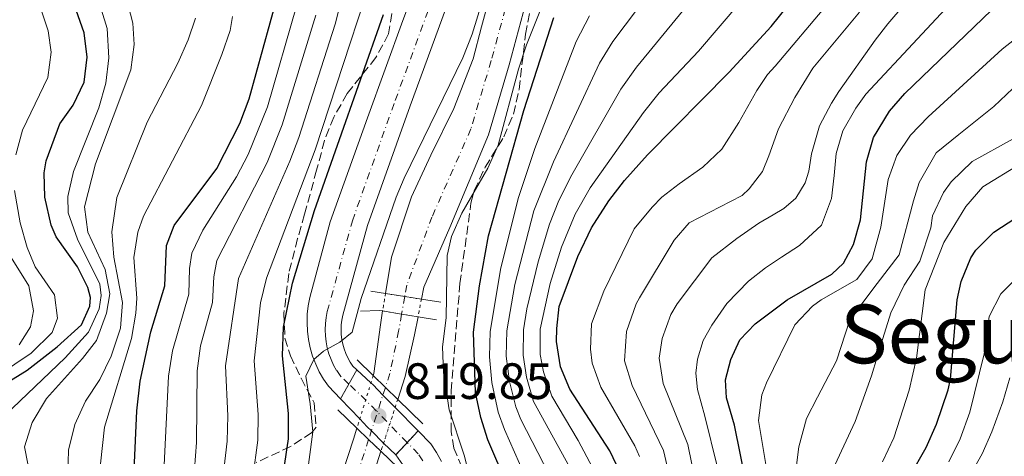
# Model space of a CAD drawing. Units: metres. Extents: x 668453 to 671914, y 4746689 to 4749087.
# Drawn here: x 670759 to 670952, y 4748652 to 4748737 of the extents above; entities that cross this region are included whole.
import ezdxf
from ezdxf.enums import TextEntityAlignment as Align

# ---------------------------------------------------------------- set-up
doc = ezdxf.new("R2010")
doc.units = ezdxf.units.M
doc.header["$MEASUREMENT"] = 0
for name, pattern in [('DGN Style 1', [1.045693079995523, 0.001739921930109024, -1.043953158065414]), ('DGN Style 3', [2.435890702152634, 1.739921930109024, -0.6959687720436097]), ('DGN Style 4', [2.7856150101045474, 1.391937544087219, -0.6959687720436097, 0.001739921930109024, -0.6959687720436097]), ('DGN Style 5', [1.217945351076317, 0.5219765790327072, -0.6959687720436097])]:
    doc.linetypes.add(name, pattern=pattern)
for name, color, linetype, lineweight in [('Carretera', 9, 'Continuous', 0), ('Carretera sobre puente', 135, 'Continuous', 0), ('Cauce permanente', 151, 'Continuous', 13), ('Cauce permanente (área)', 142, 'Continuous', 13), ('Cauce permanente (área) no visto', 142, 'DGN Style 5', 0), ('Cauce permanente no visto', 142, 'DGN Style 1', 13), ('Cierre de vial', 7, 'DGN Style 5', 0), ('Cota de punto acotado terreno', 7, 'Continuous', 0), ('Curva de nivel directora', 30, 'Continuous', 30), ('Curva de nivel intermedia', 30, 'Continuous', 0), ('Eje cauce permanente (área)', 70, 'DGN Style 4', 0), ('Eje de carretera', 7, 'DGN Style 4', 0), ('Eje de carretera sobre puente', 7, 'DGN Style 4', 0), ('Línea blanca (vial)', 7, 'Continuous', 13), ('Puente', 1, 'Continuous', 0), ('Punto acotado terreno (símbolo)', 7, 'Continuous', 0), ('Texto de rotulación de espacio menor sin especificar', 7, 'Continuous', 0), ('Zona arbolada', 92, 'DGN Style 3', 0)]:
    doc.layers.add(name, color=color, linetype=linetype, lineweight=lineweight)
doc.styles.add('Style-Arial', font='arial.ttf')

# ---------------------------------------------------------------- blocks, each defined once
blk = doc.blocks.new('5PATER')
at = {"layer": 'Punto acotado terreno (símbolo)', "linetype": 'Continuous', "lineweight": 0}
h = blk.add_hatch(color=51, dxfattribs=at)
edge = h.paths.add_edge_path()
edge.add_ellipse((0, 0), major_axis=(-0.1095731443231308, -0.1110710700762829), ratio=0.9994222409660317, start_angle=0, end_angle=360)

msp = doc.modelspace()

# ---------------------------------------------------------------- linework, layer by layer
at = {"layer": 'Carretera', "color": 9, "linetype": 'Continuous', "lineweight": 0}
for points in [[(670842.910000001, 4748741.430000001, 821.7400000000052), (670835.2399999975, 4748720.490000002, 821.1399999999995), (670826.8600000001, 4748696.960000001, 821.0500000000029), (670821.9800000007, 4748679.369999998, 819.9499999999972), (670821.7999999997, 4748678.430000001, 819.929999999993), (670821.6900000024, 4748677.48, 819.9199999999983), (670821.6499999977, 4748676.529999999, 819.9100000000036), (670821.6900000024, 4748675.57, 819.8999999999943), (670821.7999999997, 4748674.630000002, 819.8899999999995), (670821.9899999974, 4748673.689999999, 819.8899999999995), (670822.249999999, 4748672.77, 819.8899999999995), (670822.5799999975, 4748671.869999999, 819.8800000000047), (670822.98, 4748671.010000001, 819.8899999999995), (670823.4499999993, 4748670.170000001, 819.8899999999995), (670823.9800000011, 4748669.380000002, 819.8999999999943), (670824.7600000014, 4748668.659999999, 819.8999999999943), (670821.5599999983, 4748662.949999998, 820.179999999993), (670819.1599999999, 4748665.460000001, 820.3099999999977), (670818.219999999, 4748666.830000001, 820.2400000000052), (670817.3799999985, 4748668.270000001, 820.1900000000023), (670816.6700000021, 4748669.779999999, 820.1499999999943), (670816.0700000009, 4748671.34, 820.1300000000047), (670815.6000000016, 4748672.939999999, 820.1300000000047), (670815.2600000018, 4748674.569999999, 820.1499999999943), (670815.0500000018, 4748676.220000001, 820.179999999993), (670814.9800000001, 4748677.890000001, 820.2299999999959), (670815.0300000015, 4748679.560000001, 820.3000000000029), (670815.2199999993, 4748681.21, 820.3800000000047), (670815.5399999989, 4748682.850000001, 820.4700000000012), (670819.4999999997, 4748697.720000002, 821.0500000000029), (670826.8400000001, 4748718.109999998, 821.0500000000029), (670833.7699999991, 4748737.239999999, 821.6300000000047), (670839.1200000001, 4748751.290000002, 821.9400000000023)], [(670834.2299999995, 4748649.340000001, 819.570000000007), (670832.3799999988, 4748651.940000001, 819.6499999999943), (670836.7899999988, 4748656.649999999, 819.7700000000042), (670839.280000001, 4748654.100000001, 819.7299999999959), (670840.3799999985, 4748652.41, 819.679999999993), (670841.3500000008, 4748650.640000002, 819.6399999999995)]]:
    msp.add_polyline3d(points, dxfattribs=at)
at = {"layer": 'Carretera sobre puente', "color": 135, "linetype": 'Continuous', "lineweight": 0}
msp.add_polyline3d([(670836.7899999988, 4748656.649999999, 819.7700000000042), (670832.3799999988, 4748651.940000001, 819.6499999999943), (670830.0200000008, 4748654.279999998, 819.75), (670827.6200000001, 4748656.67, 819.8600000000006), (670826.7999999998, 4748657.480000001, 819.8999999999943), (670825.329999999, 4748659.02, 819.9799999999959), (670821.5599999983, 4748662.949999998, 820.179999999993), (670824.7600000014, 4748668.659999999, 819.8999999999943), (670827.5199999996, 4748666.08, 819.8999999999943), (670827.9599999998, 4748665.670000001, 819.8999999999943), (670829.8799999999, 4748663.699999999, 819.8699999999953), (670832.2800000005, 4748661.25, 819.8300000000019)], close=True, dxfattribs=at)
at = {"layer": 'Cauce permanente', "color": 151, "linetype": 'Continuous', "lineweight": 13}
for points in [[(670858.7699999996, 4748743.890000001, 817.3000000000029), (670854.6799999997, 4748728.539999999, 816.9400000000023), (670850.6399999997, 4748714.76, 816.7400000000052), (670843.0199999996, 4748696.600000001, 816.3800000000047), (670837.8899999997, 4748684.9, 816.3099999999977), (670837.4299999997, 4748682.52, 816.3099999999977), (670837.4299999997, 4748682.52, 819.9799999999959), (670834.1600000003, 4748683.039999999, 819.9799999999959), (670830.3799999999, 4748683.65, 819.9799999999959), (670831.54, 4748690.77, 816.3099999999977), (670835.5099999999, 4748702.640000001, 816.3999999999943), (670839.2699999996, 4748710.77, 816.4799999999959), (670843.7800000003, 4748719.980000001, 816.8099999999977), (670847.6200000001, 4748729.680000001, 816.8899999999995), (670849.2400000002, 4748735.960000001, 817.1399999999995), (670850.2400000002, 4748739.560000001, 817.2200000000012)], [(670821.1200000001, 4748645.789999999, 815.4900000000052), (670824.0999999996, 4748655.039999999, 816.0599999999977), (670824.7599999999, 4748657.17, 816.1100000000006), (670827.0700000003, 4748654.960000001, 819.9799999999959), (670829.4900000002, 4748652.65, 819.9799999999959), (670828.29, 4748648.92, 815.8500000000058)]]:
    msp.add_polyline3d(points, dxfattribs=at)
msp.add_polyline3d([(670832.79, 4748662.84, 816.1999999999972), (670832.79, 4748662.84, 819.9799999999959), (670830.3600000005, 4748665.210000001, 819.9799999999959), (670827.9900000002, 4748667.529999999, 819.9799999999959), (670828.0999999996, 4748667.949999999, 816.3099999999977), (670829.3799999999, 4748677.5, 816.3099999999977), (670829.8200000003, 4748680.199999999, 816.3099999999977), (670833.5499999998, 4748679.59, 819.9799999999959), (670836.7699999996, 4748679.060000001, 819.9799999999959), (670836.0899999999, 4748675.51, 816.3099999999977), (670834.2400000002, 4748667.33, 816.3099999999977)], close=True, dxfattribs=at)
at = {"layer": 'Cauce permanente (área)', "color": 142, "linetype": 'Continuous', "lineweight": 13, "elevation": 816.3099999999977, "flags": 128}
msp.add_lwpolyline([(670829.8200000003, 4748680.199999999), (670829.3799999999, 4748677.5), (670828.0999999996, 4748667.949999999), (670827.9900000002, 4748667.529999999)], dxfattribs=at)
at = {"layer": 'Cauce permanente (área)', "color": 142, "linetype": 'Continuous', "lineweight": 13}
for points in [[(670858.7699999996, 4748743.890000001, 817.3000000000029), (670854.6799999997, 4748728.539999999, 816.9400000000023), (670850.6399999997, 4748714.76, 816.7400000000052), (670843.0199999996, 4748696.600000001, 816.3800000000047), (670837.8899999997, 4748684.9, 816.3099999999977), (670837.4299999997, 4748682.52, 816.3099999999977)], [(670850.2400000002, 4748739.560000001, 817.2200000000012), (670849.2400000002, 4748735.960000001, 817.1399999999995), (670847.6200000001, 4748729.680000001, 816.8899999999995), (670843.7800000003, 4748719.980000001, 816.8099999999977), (670839.2699999996, 4748710.77, 816.4799999999959), (670835.5099999999, 4748702.640000001, 816.3999999999943), (670831.54, 4748690.77, 816.3099999999977), (670830.3799999999, 4748683.65, 816.3099999999977)], [(670836.7699999996, 4748679.060000001, 816.3099999999977), (670836.0899999999, 4748675.51, 816.3099999999977), (670834.2400000002, 4748667.33, 816.3099999999977), (670832.79, 4748662.84, 816.1999999999972)], [(670824.7599999999, 4748657.17, 816.1100000000006), (670824.0999999996, 4748655.039999999, 816.0599999999977), (670821.1200000001, 4748645.789999999, 815.4900000000052), (670819.8300000001, 4748639.800000001, 815.4900000000052), (670819.1299999999, 4748635.16, 815.4900000000052), (670818.9600000001, 4748631.26, 815.4900000000052), (670818.8499999996, 4748626.5, 815.4900000000052), (670818.2300000006, 4748615.99, 815.1600000000036), (670816.9400000004, 4748607.720000001, 814.8300000000019), (670816.2199999997, 4748598.07, 814.3300000000019), (670815.9400000004, 4748589.800000001, 814), (670815.5999999996, 4748586.430000001, 814), (670814.5700000003, 4748581.92, 813.9199999999983), (670812.8499999996, 4748578.5, 813.9199999999983), (670807.9699999997, 4748572.199999999, 813.8399999999965), (670805.2699999996, 4748569.75, 813.8399999999965), (670800.6100000005, 4748565.619999999, 813.75), (670793.9100000003, 4748560.82, 813.5899999999965), (670788.6900000004, 4748554.59, 813.3399999999965), (670783.1900000004, 4748545.810000001, 813.1699999999983), (670778.8899999997, 4748537.230000001, 812.929999999993), (670776.1900000004, 4748528.92, 812.6199999999953)], [(670829.4900000002, 4748652.65, 815.9400000000023), (670828.29, 4748648.92, 815.8500000000058), (670827.9600000001, 4748641.09, 815.8500000000058), (670827.6600000003, 4748626.34, 815.4900000000052), (670826.8399999999, 4748608.609999999, 814.8800000000047), (670824.25, 4748589.699999999, 814.0899999999965), (670821.4299999997, 4748581.199999999, 814.0899999999965), (670815.8499999996, 4748573.17, 813.8899999999995), (670809.5800000001, 4748567.109999999, 813.8899999999995), (670800.4000000004, 4748560.83, 813.679999999993), (670793.1399999997, 4748553.65, 813.679999999993), (670789.4699999997, 4748545.930000001, 813.2200000000012), (670784.7599999999, 4748534.84, 812.929999999993), (670781.2699999996, 4748526.289999999, 812.7200000000012)]]:
    msp.add_polyline3d(points, dxfattribs=at)
at = {"layer": 'Cauce permanente (área) no visto', "color": 142, "linetype": 'DGN Style 5', "lineweight": 0, "elevation": 816.3099999999977, "flags": 128}
for points in [[(670830.3799999999, 4748683.65), (670829.8200000003, 4748680.199999999)], [(670837.4299999997, 4748682.52), (670836.7699999996, 4748679.060000001)]]:
    msp.add_lwpolyline(points, dxfattribs=at)
at = {"layer": 'Cauce permanente (área) no visto', "color": 142, "linetype": 'DGN Style 5', "lineweight": 0, "extrusion": (-0.005484685835785473, -0.01759174775474994, 0.9998302099017693), "elevation": -86400.47073528798, "flags": 128}
msp.add_lwpolyline([(-772994.7828699484, 4732321.649393489), (-772994.7828699483, 4732310.795707479)], dxfattribs=at)
at = {"layer": 'Cauce permanente (área) no visto', "color": 142, "linetype": 'DGN Style 5', "lineweight": 0, "extrusion": (-0.007476479477212569, -0.02308646238703015, 0.999705515393948), "elevation": -113829.3339897595, "flags": 128}
msp.add_lwpolyline([(-824832.3169885996, 4722976.878822632), (-824832.3169885997, 4722966.164640442)], dxfattribs=at)
at = {"layer": 'Cauce permanente no visto', "color": 142, "linetype": 'DGN Style 1', "lineweight": 13}
for points in [[(670836.7699999996, 4748679.060000001, 816.3099999999977), (670836.7699999996, 4748679.060000001, 819.9799999999959), (670833.5499999998, 4748679.59, 819.9799999999959), (670829.8200000003, 4748680.199999999, 819.9799999999959), (670830.3799999999, 4748683.65, 816.3099999999977), (670834.1600000003, 4748683.039999999, 819.9799999999959), (670837.4299999997, 4748682.52, 819.9799999999959)], [(670829.4900000002, 4748652.65, 815.9499999999972), (670829.4900000002, 4748652.65, 819.9799999999959), (670827.0700000003, 4748654.960000001, 819.9799999999959), (670824.7599999999, 4748657.17, 819.9799999999959), (670827.9900000002, 4748667.529999999, 816.2899999999936), (670830.3600000005, 4748665.210000001, 819.9799999999959), (670832.79, 4748662.84, 819.9799999999959)]]:
    msp.add_polyline3d(points, close=True, dxfattribs=at)
at = {"layer": 'Cierre de vial', "color": 7, "linetype": 'DGN Style 5', "lineweight": 0, "extrusion": (0.0208863649236493, 0.03726910740234326, 0.9990869698848588), "elevation": 191808.8844514695, "flags": 128}
msp.add_lwpolyline([(1736347.11956293, -4466337.269571373), (1736347.11956293, -4466334.048798954)], dxfattribs=at)
at = {"layer": 'Cierre de vial', "color": 7, "linetype": 'DGN Style 5', "lineweight": 0, "extrusion": (0.02090123179863013, 0.03729563543636026, 0.9990856690427995), "elevation": 191944.8291984652, "flags": 128}
msp.add_lwpolyline([(1736347.121915511, -4466328.207598448), (1736347.121915511, -4466324.876844324)], dxfattribs=at)
at = {"layer": 'Cierre de vial', "color": 7, "linetype": 'DGN Style 5', "lineweight": 0, "extrusion": (-0.01271813902035853, -0.01358331853758508, 0.9998268562092966), "elevation": -72214.68339584803, "flags": 128}
msp.add_lwpolyline([(670792.9504227756, 4748113.784187855), (670790.812523188, 4748111.501248269)], dxfattribs=at)
at = {"layer": 'Cierre de vial', "color": 7, "linetype": 'DGN Style 5', "lineweight": 0, "extrusion": (-0.01270063230823167, -0.01356462089958423, 0.9998273325923941), "elevation": -72114.15027585179, "flags": 128}
msp.add_lwpolyline([(670790.9474962564, 4748113.010137462), (670788.6742268443, 4748110.582643094)], dxfattribs=at)
at = {"layer": 'Curva de nivel directora', "color": 30, "linetype": 'Continuous', "lineweight": 30, "flags": 128}
for points, elevation in [([(670876.3399999999, 4748648.730000001), (670874.44, 4748652.730000001), (670866.5799999988, 4748664.869999999), (670864.7799999994, 4748669.25), (670863.9700000003, 4748674.190000001), (670864.0199999996, 4748676.789999999), (670864.4699999989, 4748681.060000001), (670868.1700000003, 4748690.869999999), (670870.8300000001, 4748696.539999999), (670874.25, 4748701.83), (670877.3099999999, 4748705.789999999), (670881.8600000007, 4748710.880000001), (670897.8600000001, 4748727.100000001), (670906.099999999, 4748736.04), (670915.1000000001, 4748747.27)], 850.0000000000002), ([(670771.2300000006, 4748734.820000002), (670768.4400000009, 4748742.66)], 875), ([(670781.0400000006, 4748648.939999999), (670781.5300000003, 4748660.570000002), (670782.1799999983, 4748666.430000001), (670784.3199999996, 4748676.130000004), (670787.0699999989, 4748685.130000001), (670787.3799999997, 4748693.050000001), (670788.9100000008, 4748697.010000002), (670797.2399999991, 4748708.16), (670801.7699999998, 4748717), (670803.6200000005, 4748721.850000001), (670809.1399999991, 4748741.82)], 850.0000000000002), ([(670810.1799999987, 4748647.180000001), (670811.3200000006, 4748655.090000001), (670811.3399999986, 4748660.090000001), (670810.1799999987, 4748671.410000003), (670810.3799999997, 4748677), (670812.1299999999, 4748685.67), (670816.4699999985, 4748699.930000001), (670829.9599999998, 4748738.430000002)], 825.0000000000001), ([(670901.1900000006, 4748646.440000001), (670898.8999999996, 4748657.810000001), (670897.3700000006, 4748663.160000003), (670897.1600000005, 4748666.670000001), (670898.1699999986, 4748670.66), (670899.9900000002, 4748674.51), (670902.9499999997, 4748677.699999999), (670909.2399999995, 4748682.380000002), (670918.0199999993, 4748687.42), (670920.3399999995, 4748689.61), (670922.2599999994, 4748693.260000001), (670923.6599999988, 4748698.07), (670924.8200000009, 4748709.480000001), (670926.2200000001, 4748714.270000001), (670929.3799999985, 4748719.460000001), (670932.3600000001, 4748722.87), (670949.3699999999, 4748739.250000002)], 875.0000000000002), ([(670854.2599999985, 4748646.090000002), (670850.499999999, 4748654.920000001), (670849.1100000008, 4748659.310000001), (670848.0800000004, 4748664.200000001), (670847.6800000004, 4748676.029999999), (670848.8200000003, 4748685.150000001), (670850.6299999985, 4748694.980000001), (670857.5300000008, 4748719.539999999), (670863.4200000005, 4748737.810000002)], 825.0000000000001), ([(670751.3999999999, 4748663.270000001), (670760.0299999999, 4748668.590000001), (670765.9299999987, 4748673.190000001), (670770.7000000007, 4748677.470000002), (670772.3300000002, 4748681.130000004), (670772.4199999997, 4748682.850000001), (670771.900000001, 4748684.830000003), (670769.8899999993, 4748688.870000001), (670765.6899999996, 4748694.74), (670764.7300000006, 4748697.039999999), (670763.49, 4748702.57), (670763.3200000002, 4748707.310000001), (670763.7200000002, 4748709.680000001), (670766.4000000004, 4748716.92), (670769.0199999998, 4748720.630000004), (670771.1900000002, 4748725.120000001), (670771.8000000004, 4748730.010000002), (670771.2300000006, 4748734.820000002)], 875.0000000000002), ([(670933.3799999994, 4748647.800000002), (670936.5499999989, 4748653.420000001), (670938.5800000007, 4748657.990000002), (670940.9000000008, 4748664.690000001), (670941.359999999, 4748666.810000001), (670942.6199999996, 4748682.370000001), (670943.44, 4748686.020000001), (670945.3399999999, 4748690.630000002), (670946.2899999998, 4748692.150000002), (670949.8300000003, 4748695.680000002), (670954.1899999991, 4748698.490000002)], 900.0000000000002)]:
    msp.add_lwpolyline(points, dxfattribs=dict(at, elevation=elevation))
at = {"layer": 'Curva de nivel intermedia', "color": 30, "linetype": 'Continuous', "lineweight": 0, "flags": 128}
for points, elevation in [([(670804.7900000017, 4748585.960000001), (670808.7300000001, 4748591.600000001), (670810.2099999997, 4748594.939999999), (670810.980000001, 4748598.449999998), (670812.7800000003, 4748611.75), (670812.2900000009, 4748619.949999999), (670810.2099999997, 4748624.550000001), (670806.2100000011, 4748633.480000001), (670804.7800000005, 4748638.269999999), (670804.2300000007, 4748644.140000001), (670804.3500000014, 4748647.529999998), (670805.3100000003, 4748654.859999998), (670805.3900000007, 4748659.859999998), (670804.5800000017, 4748670.42), (670805.8600000001, 4748681.800000001), (670807.0100000012, 4748686.66), (670816.550000001, 4748711.819999999), (670831.8000000016, 4748758.34)], 830), ([(670872.2000000003, 4748647.23), (670868.2300000006, 4748654.76), (670863.0400000005, 4748663.499999999), (670861.4400000002, 4748668.24), (670860.7699999996, 4748671.65), (670860.7500000016, 4748676.640000001), (670862.75, 4748685.619999998), (670864.9600000007, 4748692.749999999), (670867.6300000015, 4748699.210000001), (670870.5700000008, 4748704.390000001), (670881.0200000004, 4748719.159999999), (670884.1400000006, 4748723.06), (670891.8699999999, 4748731.220000001), (670912.3600000021, 4748755.220000001)], 845), ([(670757.8100000004, 4748710.859999998), (670759.1000000001, 4748715.670000001), (670764.0800000001, 4748726.010000001), (670764.7300000006, 4748730.999999999), (670764.1100000015, 4748735.189999998), (670762.54, 4748739.929999999), (670759.0100000007, 4748746.640000002), (670757.6600000006, 4748751.859999998)], 880), ([(670798.5199999998, 4748647.88), (670799.290000001, 4748654.63), (670799.4200000005, 4748659.619999999), (670798.9800000002, 4748669.42), (670801.5300000005, 4748686.550000001), (670811.5800000001, 4748709.59), (670813.3400000012, 4748714.269999999), (670820.4800000006, 4748736.5), (670823.5400000004, 4748748.3)], 835.0000000000002), ([(670863.6200000016, 4748645.91), (670856.9299999995, 4748658.899999999), (670855.9700000007, 4748661.36), (670854.7400000013, 4748666.34), (670854.0999999997, 4748671.34), (670854.2100000017, 4748676.329999999), (670855.7800000006, 4748685.380000002), (670859.5400000003, 4748699.859999998), (670863.3500000013, 4748709.499999999), (670872.3900000004, 4748728.849999999), (670875.0500000003, 4748733.09), (670884.9000000006, 4748746.270000001)], 835.0000000000002), ([(670891.280000002, 4748646.57), (670889.7599999999, 4748653.960000002), (670884.9299999997, 4748665.949999999), (670884.1200000005, 4748670.92), (670884.6900000004, 4748674.82), (670886.4299999995, 4748679.489999999), (670887.6800000012, 4748681.579999999), (670894.4800000006, 4748690.649999999), (670899.3700000012, 4748694.449999999), (670903.6700000016, 4748697.449999999), (670906.5100000004, 4748699.05), (670908.6000000002, 4748700.300000002), (670910.9800000007, 4748702.329999999), (670912.8, 4748705.34), (670913.5100000009, 4748707.65), (670914.0700000019, 4748711.029999998), (670915.5899999996, 4748716.560000001), (670918.0000000015, 4748720.99), (670919.4100000019, 4748723.279999999), (670926.5300000008, 4748733.390000001), (670929.0200000008, 4748736.580000001), (670938.240000001, 4748747.390000001)], 865), ([(670755.610000001, 4748659.689999999), (670767.490000001, 4748671), (670772.0500000007, 4748676.01), (670774.1200000006, 4748680.63), (670774.5200000006, 4748683.27), (670774.2900000004, 4748685.449999998), (670769.9299999997, 4748694.310000001), (670768.0800000011, 4748699.499999999), (670768.0200000008, 4748702.710000001), (670769.1200000005, 4748707.59), (670774.1100000016, 4748720.09), (670775.4600000017, 4748724.929999999), (670776.0800000008, 4748729.899999999), (670775.7200000009, 4748735.65), (670772.88, 4748744.810000001)], 870), ([(670814.8099999998, 4748646.59), (670816.0900000005, 4748656.489999999), (670815.6200000012, 4748661.98), (670814.7500000016, 4748667.390000001), (670816.3000000007, 4748670.689999999), (670818.1800000004, 4748672.279999999), (670821.4200000014, 4748674.09), (670823.8100000009, 4748676.01), (670825.5900000001, 4748682.659999999), (670832.5000000012, 4748702.519999999), (670834.0400000013, 4748706.27), (670845.5999999995, 4748729.88), (670847.400000001, 4748734.539999997), (670850.7600000005, 4748745.390000001)], 820), ([(670893.0800000014, 4748659.579999999), (670891.6300000007, 4748664.76), (670891.3400000001, 4748667.989999999), (670891.6799999999, 4748670.759999999), (670892.7700000006, 4748674.4), (670894.4400000003, 4748677.42), (670897.4100000008, 4748681.640000001), (670901.7000000002, 4748686.039999999), (670904.9800000014, 4748688.649999999), (670908.1300000009, 4748690.76), (670911.6700000013, 4748693.089999998), (670916.0299999999, 4748697.060000001), (670917.9600000011, 4748702.279999999), (670918.5199999999, 4748706.810000001), (670918.9100000011, 4748711.150000001), (670920.2200000009, 4748715.579999999), (670922.76, 4748720.029999999), (670924.7200000003, 4748722.779999998), (670945.0300000014, 4748744.58)], 870), ([(670760.7899999999, 4748646.84), (670759.5100000014, 4748653.529999998), (670760.990000001, 4748658.28), (670763.8299999997, 4748663.01), (670770.9000000019, 4748670.84), (670773.610000001, 4748674.409999999), (670775.5800000001, 4748679.749999999), (670776.2199999995, 4748683.550000001), (670775.3400000009, 4748688.359999998), (670771.9500000002, 4748695.689999998), (670771.2999999997, 4748700.65), (670773.440000001, 4748709.109999998), (670780.3900000004, 4748727.52), (670781.0300000017, 4748732.49), (670780.7900000003, 4748736.739999999), (670779.3300000008, 4748742.32)], 865), ([(670786.87, 4748648.590000001), (670787.7800000019, 4748667.42), (670788.5500000009, 4748672.349999998), (670791.7300000016, 4748683.509999999), (670791.8700000001, 4748688.539999997), (670792.3300000007, 4748691.58), (670794.5400000013, 4748696.060000001), (670801.0900000002, 4748706.52), (670803.4200000016, 4748710.939999999), (670807.1800000012, 4748720.3), (670812.9200000011, 4748740.05)], 845), ([(670867.3299999998, 4748648.189999999), (670859.4700000009, 4748662.41), (670858.1000000008, 4748667.23), (670857.4200000013, 4748671.499999999), (670857.4800000016, 4748676.480000001), (670858.17, 4748680.609999999), (670860.3800000006, 4748689.829999999), (670862.5800000001, 4748697.239999999), (670864.4300000007, 4748701.890000001), (670866.9600000011, 4748706.929999999), (670876.5900000002, 4748723.779999999), (670879.6600000013, 4748728.060000001), (670889.6400000014, 4748740.17)], 840), ([(670880.2900000017, 4748651.65), (670879.3300000007, 4748653.749999999), (670872.690000002, 4748665.23), (670871, 4748669.970000001), (670870.610000001, 4748672.679999999), (670870.8500000002, 4748677.679999999), (670873.2400000019, 4748684.109999999), (670879.2400000012, 4748696.300000001), (670882.7800000017, 4748700.599999999), (670884.6700000004, 4748702.519999999), (670888.0800000012, 4748705.179999999), (670892.6900000002, 4748708.429999999), (670896.4299999997, 4748711.949999999), (670899.76, 4748717.199999999), (670903.3200000008, 4748723.509999999), (670905.3900000005, 4748726.63), (670906.8800000013, 4748728.25), (670917.160000001, 4748740.409999999)], 855), ([(670774.4400000002, 4748650.180000001), (670775.1700000011, 4748657.359999999), (670780.5100000009, 4748674.809999999), (670781.3600000005, 4748679.74), (670781.5400000013, 4748682.720000001), (670780.9300000012, 4748690.720000002), (670781.7200000002, 4748695.65), (670782.8500000011, 4748698.810000001), (670794.2300000006, 4748720.560000001), (670798.2600000005, 4748730.53), (670799.8499999997, 4748735.289999999), (670800.3400000016, 4748737.989999998)], 855), ([(670792.6600000013, 4748646.519999999), (670793.2800000005, 4748654.399999999), (670793.380000001, 4748668.42), (670794.0400000005, 4748673.37), (670796.3899999997, 4748681.880000001), (670796.7000000003, 4748686.91), (670797.2800000014, 4748690.100000001), (670807.1299999997, 4748709.359999998), (670810.0900000012, 4748716.73), (670816.7000000008, 4748738.279999999)], 840), ([(670860.7100000015, 4748739.02), (670858.0600000005, 4748732.430000001), (670856.5200000005, 4748727.66), (670852.5000000016, 4748712.779999998), (670850.480000001, 4748708.209999999), (670845.3500000013, 4748699.4), (670843.3300000007, 4748694.850000001), (670842.4900000002, 4748691.09), (670842.2700000012, 4748678.88), (670841.6000000007, 4748673.140000001), (670841.7500000005, 4748668.140000001), (670842.8900000004, 4748660.810000001), (670845.8000000005, 4748651.91), (670847.2600000001, 4748646.349999999), (670847.780000001, 4748643.060000001), (670848.0700000015, 4748635.49), (670847.3000000004, 4748628.409999999), (670845.5800000015, 4748618.560000001), (670837.1400000014, 4748588.130000001), (670833.980000001, 4748578.640000001), (670830.5099999997, 4748572.13), (670825.8899999995, 4748565.249999999), (670823.8700000012, 4748561.189999999)], 820), ([(670867.8100000004, 4748733.13), (670870.4400000012, 4748738.119999998)], 830), ([(670880.2500000015, 4748682.8), (670887.0599999998, 4748694.119999999), (670890.0300000003, 4748697.480000001), (670898.1300000006, 4748701.720000001), (670900.4300000007, 4748702.869999999), (670901.8200000009, 4748704.180000001), (670904.3900000014, 4748707.579999999), (670905.6699999999, 4748710.689999999), (670907.570000002, 4748715.979999999), (670910.7900000009, 4748722.139999999), (670914.280000002, 4748727.859999998), (670923.4500000008, 4748738.9)], 860.0000000000002), ([(670767.870000001, 4748643.430000001), (670768.1100000001, 4748652.890000001), (670769.390000001, 4748657.939999998), (670771.4699999996, 4748662.48), (670774.3000000016, 4748666.779999998), (670776.480000001, 4748671.32), (670778.3099999992, 4748676.859999998), (670778.7499999995, 4748681.869999998), (670777.0199999996, 4748690.769999999), (670776.6500000008, 4748695.76), (670777.6500000021, 4748702.449999999), (670783.610000001, 4748717.279999999), (670789.6000000014, 4748728.869999999), (670791.6199999999, 4748733.409999999), (670793.0400000013, 4748737.699999998)], 860.0000000000002), ([(670905.3200000012, 4748648.460000001), (670903.6300000015, 4748658.73), (670904.2800000019, 4748663.720000001), (670905.2100000017, 4748666.09), (670910.7900000009, 4748677.509999999), (670914.2300000007, 4748681.119999999), (670915.9100000014, 4748682.38), (670922.9400000012, 4748686.41), (670925.980000001, 4748690.429999999), (670927.6799999997, 4748696.680000001), (670929.1200000015, 4748706.01), (670930.7799999999, 4748710.749999999), (670933.4700000011, 4748714.699999998), (670936.9500000012, 4748718.319999999), (670951.4800000021, 4748731.58), (670955.4200000005, 4748734.649999999)], 880), ([(670859.650000002, 4748643.609999998), (670853.7199999997, 4748656.91), (670852.5199999996, 4748660.32), (670851.27, 4748666.179999999), (670850.8000000007, 4748671.189999999), (670850.9500000004, 4748676.180000001), (670853.0200000004, 4748688.679999999), (670856.5000000005, 4748702.480000001), (670859.7400000015, 4748712.109999999), (670867.8100000004, 4748733.13)], 830), ([(670910.5800000007, 4748645.720000001), (670911.5500000007, 4748653.529999998), (670913.0500000005, 4748659.100000001), (670915.1900000018, 4748663.279999998), (670918.9500000014, 4748670.41), (670921.570000001, 4748678.49), (670926.9300000009, 4748685.619999998), (670931.2600000005, 4748691.249999999), (670934.0499999999, 4748701.83), (670935.2100000001, 4748705.440000001), (670938.5200000004, 4748711.260000001), (670942.9700000006, 4748714.83), (670949.8700000006, 4748720.319999999), (670953.600000001, 4748723.909999999)], 885.0000000000002), ([(670918.6400000006, 4748649.9), (670922.6300000005, 4748658.480000001), (670925.8200000002, 4748667.46), (670928.0799999998, 4748674.809999999), (670929.5999999997, 4748679.840000001), (670932.2400000017, 4748685.25), (670935.3200000018, 4748689.970000001), (670937.480000001, 4748696.509999998), (670937.8200000008, 4748698.890000001), (670939.9700000009, 4748703.489999998), (670941.4800000021, 4748705.560000001), (670945.5800000012, 4748709.56), (670953.6600000014, 4748714.019999999)], 890), ([(670954.9800000002, 4748709.019999999), (670947.6900000013, 4748704.600000001), (670944.3499999996, 4748700.739999999), (670940, 4748693.66), (670936.3800000013, 4748684.38), (670934.6400000001, 4748670.909999998), (670933.2400000008, 4748664.67), (670930.200000001, 4748655.27), (670927.9600000014, 4748650.600000001)], 895.0000000000002), ([(670754.3400000014, 4748667.619999998), (670760.8300000001, 4748671.949999998), (670764.8899999993, 4748675.949999999), (670765.9599999998, 4748678.779999998), (670765.3800000009, 4748683.37), (670761.5800000011, 4748688.890000001), (670760.0299999999, 4748692.670000001), (670758.6300000007, 4748697.480000001), (670757.530000001, 4748703.830000001)], 880), ([(670758.4600000009, 4748673.56), (670760.6900000017, 4748677.100000001), (670761.2300000002, 4748680.24), (670760.3499999996, 4748685.140000001), (670754.9300000016, 4748693.84)], 885.0000000000002), ([(670940.9800000013, 4748650.600000001), (670943.2300000021, 4748655.079999999), (670945.1299999999, 4748660.350000001), (670947.9200000016, 4748671.760000001), (670948.9400000008, 4748679.149999999), (670951.2200000007, 4748683.569999998), (670956.0100000006, 4748688.369999997)], 905), ([(670886.4100000015, 4748646.659999999), (670885.0000000012, 4748652.789999999), (670878.8099999997, 4748665.59), (670877.3400000012, 4748670.390000001), (670877.7300000001, 4748676.15), (670879.620000001, 4748681.62), (670880.2500000015, 4748682.8)], 860), ([(670942.3899999994, 4748643.019999998), (670947.5400000016, 4748652.180000001), (670949.4500000004, 4748656.499999999), (670951.640000001, 4748662.34), (670952.9599999996, 4748667.09)], 910.0000000000002), ([(670895.5300000011, 4748649.739999999), (670893.0800000014, 4748659.579999999)], 870)]:
    msp.add_lwpolyline(points, dxfattribs=dict(at, elevation=elevation))
at = {"layer": 'Eje cauce permanente (área)', "color": 70, "linetype": 'DGN Style 4', "lineweight": 0, "extrusion": (-0.02602377474924278, -0.08107710977872533, 0.9963680371317264), "elevation": -401650.1312245476, "flags": 128}
msp.add_lwpolyline([(-812544.8638005567, 4709382.479135496), (-812544.8638005566, 4709371.674830797)], dxfattribs=at)
at = {"layer": 'Eje cauce permanente (área)', "color": 70, "linetype": 'DGN Style 4', "lineweight": 0}
for points in [[(670855.4199999999, 4748745.060000001, 817.3399999999965), (670851.1399999997, 4748729.350000001, 816.9199999999983), (670847.1500000004, 4748715.939999999, 816.7299999999959), (670839.5099999999, 4748698.65, 816.3800000000047), (670834.5599999997, 4748685.289999999, 816.3099999999977), (670834.1600000003, 4748683.039999999, 816.3099999999977), (670833.5499999998, 4748679.59, 816.3099999999977)], [(670833.5499999998, 4748679.59, 816.3099999999977), (670832.9600000001, 4748676.27, 816.3099999999977), (670831.25, 4748667.949999999, 816.3099999999977), (670830.3600000005, 4748665.210000001, 818.429999999993)], [(670827.0700000003, 4748654.960000001, 817.5099999999949), (670825.4500000002, 4748649.92, 815.8300000000019), (670824.2800000003, 4748641.619999999, 815.6699999999983), (670822.7599999999, 4748627.27, 815.4900000000052), (670822.0800000001, 4748609.220000001, 815), (670820.4400000004, 4748590.07, 814.0599999999977), (670818, 4748581.42, 814.0099999999949), (670813.0700000003, 4748574.859999999, 813.8899999999995), (670807.6299999999, 4748568.779999999, 813.8600000000006), (670799.1399999997, 4748562.15, 813.679999999993), (670790.9699999997, 4748554.449999999, 813.5099999999949), (670787.0999999996, 4748546.560000001, 813.2200000000012), (670781.7300000006, 4748535.730000001, 812.9199999999983), (670778.4600000001, 4748527.74, 812.6699999999983)]]:
    msp.add_polyline3d(points, dxfattribs=at)
at = {"layer": 'Eje de carretera', "color": 7, "linetype": 'DGN Style 4', "lineweight": 0, "extrusion": (0.01704285517670813, -0.0158711530467533, 0.9997287870159549), "elevation": -63114.2424023889, "flags": 128}
msp.add_lwpolyline([(3932314.901767178, 2744585.19368763), (3932314.901767178, 2744585.197981603)], dxfattribs=at)
at = {"layer": 'Eje de carretera', "color": 7, "linetype": 'DGN Style 4', "lineweight": 0, "extrusion": (0.01831093952505785, -0.01873092316825696, 0.9996568721371222), "elevation": -75843.63871495487, "flags": 128}
msp.add_lwpolyline([(3799220.410582357, 2925732.40697562), (3799220.410582357, 2925732.410793254)], dxfattribs=at)
at = {"layer": 'Eje de carretera', "color": 7, "linetype": 'DGN Style 4', "lineweight": 0}
for points in [[(670823.1868584588, 4748665.852925561, 820.0400999999985), (670821.589999999, 4748667.340000002, 820.1100000000007), (670820.7899999989, 4748668.540000002, 820.070000000007), (670820.1999999988, 4748669.580000001, 820.0399999999937), (670819.6999999981, 4748670.67, 820.0099999999949), (670819.2800000003, 4748671.800000001, 819.9799999999959), (670818.9499999994, 4748672.960000001, 819.9799999999959), (670818.719999999, 4748674.130000002, 820), (670818.5799999983, 4748675.320000002, 820.0200000000042), (670818.5300000014, 4748676.520000001, 820.0399999999937), (670818.5699999994, 4748677.720000002, 820.0599999999978), (670818.7100000002, 4748678.92, 820.100000000006), (670818.9400000004, 4748680.090000001, 820.1300000000048), (670823.8799999979, 4748697.9, 821.0500000000029), (670832.3, 4748721.550000001, 821.1699999999983), (670839.9899999968, 4748742.52, 821.7599999999949)], [(670837.6999999981, 4748650.810000002, 819.6199999999955), (670836.8299999986, 4748652.140000002, 819.6600000000037), (670834.6526677778, 4748654.367271031, 819.7099000000018)]]:
    msp.add_polyline3d(points, dxfattribs=at)
at = {"layer": 'Eje de carretera sobre puente', "color": 7, "linetype": 'DGN Style 4', "lineweight": 0, "extrusion": (-0.05462768802550531, -0.08313557953128568, 0.9950398439846444), "elevation": -430612.6349101086, "flags": 128}
msp.add_lwpolyline([(-2047080.413594846, 4315526.927759498), (-2047092.801757359, 4315529.641949891), (-2047096.295223538, 4315530.245103312)], dxfattribs=at)
at = {"layer": 'Línea blanca (vial)', "color": 7, "linetype": 'Continuous', "lineweight": 13}
for points in [[(670821.5599999977, 4748662.949999999, 820.1799999999931), (670819.1599999995, 4748665.460000002, 820.3099999999978), (670818.2199999985, 4748666.830000003, 820.2400000000054), (670817.379999998, 4748668.270000001, 820.1900000000023), (670816.6700000018, 4748669.78, 820.1499999999944), (670816.0700000004, 4748671.34, 820.1300000000048), (670815.600000001, 4748672.940000001, 820.1300000000048), (670815.2600000014, 4748674.57, 820.1499999999944), (670815.0500000013, 4748676.220000002, 820.1799999999931), (670814.9799999996, 4748677.890000002, 820.2299999999959), (670815.0300000011, 4748679.560000001, 820.3000000000029), (670815.2199999989, 4748681.210000001, 820.3800000000048), (670815.5399999984, 4748682.850000001, 820.4700000000012), (670819.4999999992, 4748697.720000002, 821.0500000000029), (670826.8399999995, 4748718.109999999, 821.0500000000029), (670833.7699999987, 4748737.24, 821.6300000000047), (670839.1199999996, 4748751.290000003, 821.9400000000023)], [(670824.7600000009, 4748668.66, 819.8999999999944), (670823.9800000007, 4748669.380000002, 819.8999999999944), (670823.4499999988, 4748670.170000001, 819.8899999999995), (670822.9799999995, 4748671.010000002, 819.8899999999995), (670822.579999997, 4748671.87, 819.8800000000047), (670822.2499999985, 4748672.770000001, 819.8899999999995), (670821.989999997, 4748673.689999999, 819.8899999999995), (670821.7999999992, 4748674.630000004, 819.8899999999995), (670821.6900000018, 4748675.570000002, 819.8999999999944), (670821.6499999972, 4748676.53, 819.9100000000036), (670821.6900000018, 4748677.480000001, 819.9199999999984), (670821.7999999992, 4748678.430000001, 819.929999999993), (670821.9800000002, 4748679.369999999, 819.9499999999972), (670826.8599999996, 4748696.960000002, 821.0500000000029), (670835.2399999971, 4748720.490000002, 821.1399999999995), (670842.9100000005, 4748741.430000001, 821.7400000000054)], [(670836.7899999983, 4748656.65, 819.7700000000042), (670832.2799999999, 4748661.250000001, 819.8300000000019), (670829.8799999994, 4748663.7, 819.8699999999955), (670827.9599999995, 4748665.670000002, 819.8999999999944), (670827.519999999, 4748666.080000001, 819.8999999999944), (670824.7600000009, 4748668.66, 819.8999999999944)], [(670832.3799999983, 4748651.940000001, 819.6499999999943), (670830.0200000001, 4748654.279999999, 819.7500000000001), (670827.6199999996, 4748656.670000001, 819.8600000000006), (670826.7999999993, 4748657.480000002, 819.8999999999944), (670825.3299999986, 4748659.02, 819.9799999999959), (670821.5599999977, 4748662.949999999, 820.1799999999931)], [(670841.3500000003, 4748650.640000002, 819.6399999999995), (670840.379999998, 4748652.41, 819.6799999999931), (670839.2800000005, 4748654.100000001, 819.729999999996), (670836.7899999983, 4748656.65, 819.7700000000042)], [(670780.6700000018, 4748513.330000001, 818.6399999999995), (670784.219999999, 4748516.779999999, 818.6699999999983), (670793.5300000008, 4748529.040000002, 818.5800000000019), (670802.4800000006, 4748542.2, 819.070000000007), (670813.5799999982, 4748559.550000002, 819.2400000000054), (670822.5900000005, 4748573.949999999, 819.1499999999944), (670826.0899999985, 4748581.52, 819.3999999999944), (670829.1799999997, 4748591.310000001, 819.3999999999944), (670831.8299999986, 4748603.150000001, 819.479999999996), (670835.4499999996, 4748622.340000001, 819.5700000000071), (670836.5399999979, 4748637.970000001, 819.5700000000071), (670835.4800000007, 4748645.670000001, 819.5700000000071), (670834.229999999, 4748649.340000002, 819.5700000000071), (670832.3799999983, 4748651.940000001, 819.6499999999943)]]:
    msp.add_polyline3d(points, dxfattribs=at)
at = {"layer": 'Puente', "color": 1, "linetype": 'Continuous', "lineweight": 0, "elevation": 819.9799999999959, "flags": 128}
for points in [[(670830.3799999999, 4748683.65), (670827.5, 4748684.109999999)], [(670837.4299999997, 4748682.52), (670834.1600000003, 4748683.039999999), (670830.3799999999, 4748683.65)], [(670841.2599999999, 4748681.9), (670837.4299999997, 4748682.52)], [(670825.4600000001, 4748680.16), (670829.2300000006, 4748680.300000001), (670829.8200000003, 4748680.199999999)], [(670829.8200000003, 4748680.199999999), (670833.5499999998, 4748679.59)], [(670833.5499999998, 4748679.59), (670836.7699999996, 4748679.060000001)], [(670836.7699999996, 4748679.060000001), (670840.4299999997, 4748678.460000001)], [(670827.9900000002, 4748667.529999999), (670824.8499999996, 4748670.59)], [(670830.3600000005, 4748665.210000001), (670827.9900000002, 4748667.529999999)], [(670832.79, 4748662.84), (670830.3600000005, 4748665.210000001)], [(670837.7300000006, 4748658.02), (670832.79, 4748662.84)], [(670821, 4748660.77), (670824.7599999999, 4748657.17)], [(670824.7599999999, 4748657.17), (670827.0700000003, 4748654.960000001)], [(670827.0700000003, 4748654.960000001), (670829.4900000002, 4748652.65)]]:
    msp.add_lwpolyline(points, dxfattribs=at)
at = {"layer": 'Puente', "color": 1, "linetype": 'Continuous', "lineweight": 0, "extrusion": (-0.4795641703872723, 0.4577657990324909, 0.7486445616692293), "elevation": 1852675.835855487, "flags": 128}
msp.add_lwpolyline([(-3898155.714513312, -2090858.46804803), (-3898155.714513312, -2090852.374272517)], dxfattribs=at)
at = {"layer": 'Zona arbolada', "color": 92, "linetype": 'DGN Style 3', "lineweight": 0}
for points in [[(670831.6100000005, 4748738.600000001, 833.3800000000047), (670831, 4748734.59, 833.529999999999), (670828.5, 4748729.980000001, 833.7200000000012), (670822.8399999999, 4748722.890000001, 834.0500000000029), (670820.2400000002, 4748718.27, 834.9799999999959), (670818.4100000003, 4748713.699999999, 836.029999999999), (670816.8600000005, 4748707.859999999, 836.5099999999949), (670814.4800000006, 4748699.189999999, 836.6199999999953), (670813.1200000001, 4748694.4, 836.029999999999), (670811.3799999999, 4748687.529999999, 832.2299999999959), (670810.4400000004, 4748679.75, 831), (670810.6100000005, 4748674.890000001, 829.9199999999983), (670811.7000000002, 4748671.41, 828.929999999993), (670813.7999999998, 4748666.980000001, 823.4600000000065), (670816.3600000005, 4748662.180000001, 818.75), (670816.7800000003, 4748657.359999999, 819.3699999999953), (670815.9000000004, 4748656.350000001, 820.2100000000065), (670811.75, 4748653.600000001, 824.429999999993), (670804.9800000006, 4748650.449999999, 829.7899999999936)], [(670831.6100000005, 4748738.600000001, 833.3800000000047), (670831, 4748734.59, 833.529999999999), (670828.5, 4748729.980000001, 833.7200000000012), (670822.8399999999, 4748722.890000001, 834.0500000000029), (670820.2400000002, 4748718.27, 834.9799999999959), (670818.4100000003, 4748713.699999999, 836.029999999999), (670816.8600000005, 4748707.859999999, 836.5099999999949), (670814.4800000006, 4748699.189999999, 836.6199999999953), (670813.1200000001, 4748694.4, 836.029999999999), (670811.3799999999, 4748687.529999999, 832.2299999999959), (670810.4400000004, 4748679.75, 831), (670810.6100000005, 4748674.890000001, 829.9199999999983), (670811.7000000002, 4748671.41, 828.929999999993), (670813.7999999998, 4748666.980000001, 823.4600000000065), (670816.3600000005, 4748662.180000001, 818.75), (670816.7800000003, 4748657.359999999, 819.3699999999953), (670815.9000000004, 4748656.350000001, 820.2100000000065), (670811.75, 4748653.600000001, 824.429999999993), (670804.9800000006, 4748650.449999999, 829.7899999999936)], [(670845.3899999997, 4748649.51, 830.1699999999983), (670843.7800000003, 4748653.27, 826.9900000000052), (670843.29, 4748656.51, 826.0599999999977), (670843.2800000003, 4748664.5, 825.8399999999965), (670845.0099999999, 4748685.57, 825.8399999999965), (670847.1600000003, 4748701.359999999, 825.8399999999965), (670847.8200000003, 4748703.850000001, 825.8399999999965), (670849.9400000004, 4748708.41, 825.8399999999965), (670853.6100000005, 4748714.390000001, 825.8399999999965), (670855.5099999999, 4748718.83, 825.8399999999965), (670856.6200000001, 4748723.699999999, 825.8399999999965), (670857.8899999997, 4748734.529999999, 825.8399999999965), (670858.8399999999, 4748739.449999999, 825.8399999999965)], [(670845.3899999997, 4748649.51, 830.1699999999983), (670843.7800000003, 4748653.27, 826.9900000000052), (670843.29, 4748656.51, 826.0599999999977), (670843.2800000003, 4748664.5, 825.8399999999965), (670845.0099999999, 4748685.57, 825.8399999999965), (670847.1600000003, 4748701.359999999, 825.8399999999965), (670847.8200000003, 4748703.850000001, 825.8399999999965), (670849.9400000004, 4748708.41, 825.8399999999965), (670853.6100000005, 4748714.390000001, 825.8399999999965), (670855.5099999999, 4748718.83, 825.8399999999965), (670856.6200000001, 4748723.699999999, 825.8399999999965), (670857.8899999997, 4748734.529999999, 825.8399999999965), (670858.8399999999, 4748739.449999999, 825.8399999999965)]]:
    msp.add_polyline3d(points, dxfattribs=at)

# ---------------------------------------------------------------- block references
at = {"layer": 'Punto acotado terreno (símbolo)', "color": 7, "linetype": 'Continuous', "lineweight": 0, "xscale": 10, "yscale": 10, "zscale": 10}
msp.add_blockref('5PATER', (670829.0199999989, 4748659.600000001, 819.8500000000063), dxfattribs=at)

# ---------------------------------------------------------------- texts
at = {"layer": 'Cota de punto acotado terreno', "color": 7, "linetype": 'Continuous', "lineweight": 0, "style": 'Style-Arial'}
msp.add_text('819.85', height=7.000000000000002, dxfattribs=at).set_placement((670834.0300000006, 4748662.930000001, 819.8500000000058))
at = {"layer": 'Texto de rotulación de espacio menor sin especificar', "color": 7, "linetype": 'Continuous', "lineweight": 0, "style": 'Style-Arial'}
msp.add_text('Segundo Puente de las Ateas', height=11.5, dxfattribs=at).set_placement((671025.1010957648, 4748675.680009999, 913.5599999999978), align=Align.MIDDLE_CENTER)

doc.saveas('drawing.dxf')
